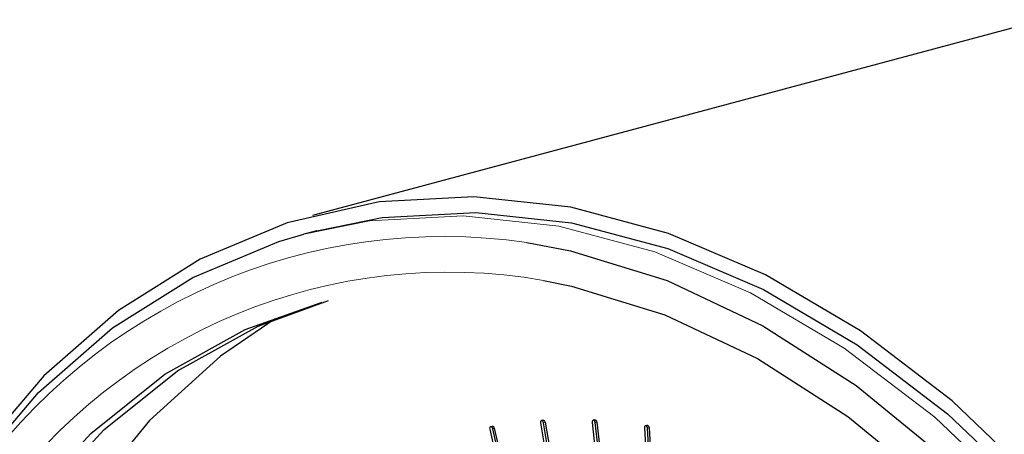
# Model space of a CAD drawing. Units: inches. Extents: x 0.5 to 30.5, y 0.5 to 21.
# Drawn here: x 23.1 to 23.5, y 18.9 to 19.1 of the extents above; entities that cross this region are included whole.
import ezdxf

# ---------------------------------------------------------------- set-up
doc = ezdxf.new("R2010")
doc.units = ezdxf.units.IN
doc.header["$MEASUREMENT"] = 0

msp = doc.modelspace()

# ---------------------------------------------------------------- linework, layer by layer
at = {"color": 7, "linetype": 'Continuous', "lineweight": 30}
for p, q in [((23.5642019075, 19.0636675363), (23.2424683159, 18.9774715513)), ((23.24427978, 18.9707095414), (23.2386229345, 18.96919401)), ((23.3439226587, 18.8873259087), (23.343215553, 18.8871364673)), ((23.3666791568, 18.8874748033), (23.3659720511, 18.8872853618)), ((23.3204431876, 18.8833264126), (23.3361223545, 18.8143308171)), ((23.3215630503, 18.884603525), (23.3208559446, 18.8844140836)), ((23.3374654742, 18.8145743462), (23.3217863073, 18.8835696591)), ((23.322493413, 18.8837591005), (23.3381725799, 18.8147637876)), ((23.3427873435, 18.8861269792), (23.3510164534, 18.8378305418)), ((23.3523905817, 18.8379179599), (23.3441614718, 18.8862138321)), ((23.3448685775, 18.8864032735), (23.3530976874, 18.8381074013)), ((23.3655326411, 18.8863540479), (23.3734568502, 18.816864934)), ((23.3748532756, 18.816795749), (23.3669290666, 18.8862845803)), ((23.3676361723, 18.8864740217), (23.3755603813, 18.8169851904)), ((23.3885342007, 18.8840204338), (23.3912939689, 18.8359944316)), ((23.3896873537, 18.8850631071), (23.388980248, 18.8848736657)), ((23.3927037727, 18.8357696199), (23.3899439008, 18.8837953673)), ((23.3906510065, 18.8839848087), (23.3934108784, 18.8359590613))]:
    msp.add_line(p, q, dxfattribs=at)
at = {"color": 8, "linetype": 'Continuous', "lineweight": 0}
for p, q in [((23.3217863073, 18.8835696591), (23.322493413, 18.8837591005)), ((23.3441614718, 18.8862138321), (23.3448685775, 18.8864032735)), ((23.3669290666, 18.8862845803), (23.3676361723, 18.8864740217)), ((23.3899439008, 18.8837953673), (23.3906510065, 18.8839848087))]:
    msp.add_line(p, q, dxfattribs=at)
at = {"color": 7, "linetype": 'Continuous', "lineweight": 30, "flags": 128}
for points in [[(23.7371875881, 18.4925468679), (23.7248652352, 18.5519289529), (23.7078477191, 18.6102408086), (23.686365375, 18.6666932955), (23.6607085847, 18.7205235781), (23.6312243544, 18.7710033894), (23.5983114407, 18.8174496627), (23.5624149574, 18.8592353024), (23.5240201533, 18.8957945253), (23.4836465006, 18.9266326396), (23.4418399174, 18.9513332156), (23.3991656111, 18.9695622639), (23.3562009229, 18.9810729787), (23.3135266165, 18.985709767), (23.2717200333, 18.9834100823), (23.2313463807, 18.9742050636), (23.1929515765, 18.9582186254), (23.1570550932, 18.9356671149), (23.1241421795, 18.9068563083), (23.0946579492, 18.8721747993), (23.0690011589, 18.832091992), (23.0475188148, 18.7871502199), (23.0305012988, 18.7379567255), (23.0187926885, 18.6884863222)], [(23.24427978, 18.9707095414), (23.2731395856, 18.9765693755), (23.3143861467, 18.9788382278), (23.356488712, 18.9742636159), (23.3988778219, 18.9629071049), (23.4409803872, 18.9449222317), (23.4822269483, 18.9205525602), (23.5220596611, 18.890127281), (23.5599400745, 18.854057432), (23.5953556648, 18.8128318869), (23.627827613, 18.7670079239), (23.6569168202, 18.7172042443), (23.6822299229, 18.6640954049), (23.7034244779, 18.6083991242), (23.7202139405, 18.5508684488), (23.7323712944, 18.4922820206)], [(23.00751291, 18.5689119209), (23.0099776295, 18.6259096147), (23.0173383941, 18.6808161742), (23.029495748, 18.7328884235), (23.0462852106, 18.7814229336), (23.0674797655, 18.8257627034), (23.0927928682, 18.8653082228), (23.1218820755, 18.8995252622), (23.1543540236, 18.9279500377), (23.1897696139, 18.9501991267), (23.2276500274, 18.9659718128), (23.2386229345, 18.96919401)], [(23.3367735488, 18.9655829305), (23.3560785477, 18.9619002462), (23.3986194858, 18.9487848089), (23.4407127174, 18.9289457091), (23.4817673154, 18.9026616533), (23.5212069756, 18.8703018208), (23.5584778983, 18.8323203614), (23.5930570852, 18.7892502158), (23.62445908, 18.7416962224), (23.652243021, 18.6903258809), (23.6760187593, 18.6358603646), (23.6954527707, 18.5790638935), (23.7102720963, 18.520734483), (23.7202688019, 18.4616903143), (23.7253024672, 18.4027605893), (23.7253024672, 18.3447724851), (23.7202688019, 18.2885399093), (23.7102720963, 18.2348521965), (23.6954527707, 18.1844630256), (23.6760187593, 18.13808001), (23.652243021, 18.0963540598), (23.62445908, 18.0598709679), (23.5930570852, 18.0291428575), (23.5793117576, 18.0183655194)], [(23.3441192757, 18.9489024153), (23.3564137313, 18.9464021549), (23.3976148684, 18.9336993604), (23.4383824032, 18.9144850364), (23.4781438687, 18.8890289871), (23.5163413169, 18.8576886917), (23.5524383711, 18.8209034581), (23.5859285224, 18.7791899398), (23.6163413523, 18.7331334033), (23.6432502068, 18.6833811503), (23.6662771748, 18.6306310106), (23.6850991028, 18.5756237956), (23.6994517433, 18.519131165), (23.7091334884, 18.4619469967), (23.7140086882, 18.4048732148), (23.7140086882, 18.3487113161), (23.7091334884, 18.294249774), (23.6994517433, 18.2422530161), (23.6850991028, 18.1934511301), (23.6662771748, 18.1485291201), (23.6432502068, 18.1081173389), (23.6163413523, 18.0727831624), (23.6045118187, 18.0601224838)], [(23.0294332122, 18.5630392297), (23.0319311181, 18.6186350632), (23.039388331, 18.6720818359), (23.0516961648, 18.7226001275), (23.0686752053, 18.769453206), (23.0900776944, 18.811957975), (23.1155916791, 18.849494319), (23.1448450558, 18.8815153242), (23.1774112743, 18.9075536632), (23.212815353, 18.927229592), (23.2466452511, 18.9392503568)], [(23.0350900576, 18.5645547611), (23.0375879636, 18.6201505946), (23.0450451764, 18.6735973673), (23.0573530103, 18.7241156589), (23.0743320508, 18.7709687374), (23.0957345398, 18.8134735064), (23.1212485245, 18.8510098504), (23.1505019012, 18.8830308556), (23.1830681198, 18.9090691946), (23.2184721985, 18.9287451234), (23.2494785481, 18.9399894883)], [(23.2259446693, 18.9319289104), (23.2019614117, 18.915517394), (23.1707413204, 18.8872224031), (23.1429225336, 18.8532426525), (23.118895615, 18.8140545456), (23.0989977186, 18.7702087074), (23.083508337, 18.7223206674), (23.0726448416, 18.6710621629), (23.0665597866, 18.6171531007), (23.0653384199, 18.5613500717), (23.0689980606, 18.504436909), (23.0774872697, 18.4472119105), (23.0906868869, 18.3904785172), (23.1084116902, 18.3350335648), (23.1304126769, 18.2816550853), (23.1563811092, 18.2310921801), (23.1859525577, 18.1840551753), (23.2187116728, 18.1412038879), (23.2541988214, 18.1031399119), (23.2919156877, 18.0703977708), (23.3313328433, 18.0434372372), (23.3718969034, 18.0226363282), (23.413038616, 18.0082874432)], [(23.3441614718, 18.8862138321), (23.3440452154, 18.8865858024), (23.3438420518, 18.8868945783), (23.343582886, 18.8870934456), (23.3433072307, 18.8871514708), (23.3430569838, 18.8870596896), (23.3428703097, 18.8868333121), (23.3427756245, 18.8865054208), (23.3427873435, 18.8861269792)], [(23.3669290666, 18.8862845803), (23.3668331369, 18.8866629743), (23.3666454258, 18.8869885233), (23.3663946603, 18.8872128355), (23.366119005, 18.887300817), (23.3658603578, 18.8872389818), (23.3656580239, 18.8870377127), (23.3655430119, 18.8867265714), (23.3655326411, 18.8863540479)], [(23.3899439008, 18.8837953673), (23.3898688164, 18.88417722), (23.3896978022, 18.8845180782), (23.3894569927, 18.8847657229), (23.3891829967, 18.8848832162), (23.3889175048, 18.8848520407), (23.3887009629, 18.8846771866), (23.3885663502, 18.8843848617), (23.3885342007, 18.8840204338)]]:
    msp.add_lwpolyline(points, dxfattribs=at)
at = {"color": 8, "linetype": 'Continuous', "lineweight": 0, "flags": 128}
msp.add_lwpolyline([(23.2386229345, 18.96919401), (23.2674827401, 18.9750538441), (23.3087293012, 18.9773226964), (23.3508318665, 18.9727480845), (23.3932209764, 18.9613915735), (23.4353235417, 18.9434067003), (23.4765701029, 18.9190370288), (23.5164028156, 18.8886117496), (23.5542832291, 18.8525419006), (23.5896988193, 18.8113163555), (23.6221707675, 18.7654923925), (23.6512599748, 18.7156887129), (23.6765730775, 18.6625798735), (23.6977676324, 18.6068835927), (23.714557095, 18.5493529174), (23.7267144489, 18.4907664892)], dxfattribs=at)
at = {"color": 8, "linetype": 'Continuous', "lineweight": 0}
for centre, radius, start, end in [((23.3002787676, 18.7153288566), 0.2529011082567168, 81.7029905845, 145.5280747947), ((23.3022285251, 18.7081770881), 0.2443430337208515, 80.1283074957, 144.6272398888)]:
    msp.add_arc(centre, radius, start, end, dxfattribs=at)
at = {"color": 7, "linetype": 'Continuous', "lineweight": 30}
for centre, radius, start, end in [((23.3439455623, 18.8864031777), 0.0009230152225161, 0.0059489949, 91.4218768899), ((23.3666806639, 18.886518272), 0.000956532455532, 357.3484859084, 90.0902788937), ((23.3210764849, 18.8836593078), 0.000715461184435, 352.8017991723, 207.7288383568), ((23.3216054297, 18.8837154817), 0.000889053931462, 2.8121755236, 92.7322070927), ((23.3896666228, 18.8840748329), 0.0009884916235226, 354.7747028053, 88.7982907324)]:
    msp.add_arc(centre, radius, start, end, dxfattribs=at)

doc.saveas('drawing.dxf')
